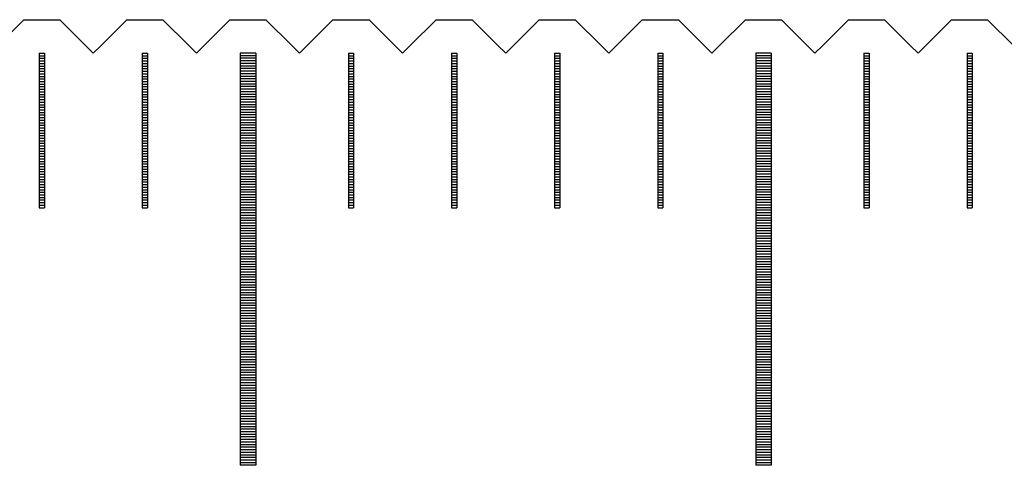
# Model space of a CAD drawing. Units: millimetres. Extents: x 7796 to 8925, y -7860 to -7056.
# Drawn here: x 8116 to 8135, y -7555 to -7546 of the extents above; entities that cross this region are included whole.
import ezdxf

# ---------------------------------------------------------------- set-up
doc = ezdxf.new("R2010")
doc.units = ezdxf.units.MM
for name, color, linetype in [('01', 4, 'Continuous'), ('H', 2, 'Continuous'), ('W', 7, 'Continuous')]:
    doc.layers.add(name, color=color, linetype=linetype)

# ---------------------------------------------------------------- blocks, each defined once
blk = doc.blocks.new('A$C748837A0')
at = {"layer": '01'}
for p, q in [((-230.15, -0.65), (-230.15, -8.65)), ((-229.85, -0.65), (-230.15, -0.65)), ((-229.85, -0.65), (-229.85, -8.65)), ((-220.15, -0.65), (-220.15, -8.65)), ((-219.85, -0.65), (-220.15, -0.65)), ((-219.85, -0.65), (-219.85, -8.65)), ((-229.85, -8.65), (-230.15, -8.65)), ((-219.85, -8.65), (-220.15, -8.65))]:
    blk.add_line(p, q, dxfattribs=at)
at = {"layer": 'H'}
for p, q in [((-234.05, -0.7), (-233.95, -0.7)), ((-234.05, -0.75), (-233.95, -0.75)), ((-232.05, -0.7), (-231.95, -0.7)), ((-232.05, -0.75), (-231.95, -0.75)), ((-229.85, -0.7), (-230.15, -0.7)), ((-229.85, -0.75), (-230.15, -0.75)), ((-228.05, -0.7), (-227.95, -0.7)), ((-228.05, -0.75), (-227.95, -0.75)), ((-226.05, -0.7), (-225.95, -0.7)), ((-226.05, -0.75), (-225.95, -0.75)), ((-224.05, -0.7), (-223.95, -0.7)), ((-224.05, -0.75), (-223.95, -0.75)), ((-222.05, -0.7), (-221.95, -0.7)), ((-222.05, -0.75), (-221.95, -0.75)), ((-219.85, -0.7), (-220.15, -0.7)), ((-219.85, -0.75), (-220.15, -0.75)), ((-218.05, -0.7), (-217.95, -0.7)), ((-218.05, -0.75), (-217.95, -0.75)), ((-216.05, -0.7), (-215.95, -0.7)), ((-216.05, -0.75), (-215.95, -0.75)), ((-234.05, -0.8), (-233.95, -0.8)), ((-234.05, -0.85), (-233.95, -0.85)), ((-234.05, -0.9), (-233.95, -0.9)), ((-234.05, -0.95), (-233.95, -0.95)), ((-232.05, -0.8), (-231.95, -0.8)), ((-232.05, -0.85), (-231.95, -0.85)), ((-232.05, -0.9), (-231.95, -0.9)), ((-232.05, -0.95), (-231.95, -0.95)), ((-229.85, -0.8), (-230.15, -0.8)), ((-229.85, -0.85), (-230.15, -0.85)), ((-229.85, -0.9), (-230.15, -0.9)), ((-229.85, -0.95), (-230.15, -0.95)), ((-228.05, -0.8), (-227.95, -0.8)), ((-228.05, -0.85), (-227.95, -0.85)), ((-228.05, -0.9), (-227.95, -0.9)), ((-228.05, -0.95), (-227.95, -0.95)), ((-226.05, -0.8), (-225.95, -0.8)), ((-226.05, -0.85), (-225.95, -0.85)), ((-226.05, -0.9), (-225.95, -0.9)), ((-226.05, -0.95), (-225.95, -0.95)), ((-224.05, -0.8), (-223.95, -0.8)), ((-224.05, -0.85), (-223.95, -0.85)), ((-224.05, -0.9), (-223.95, -0.9)), ((-224.05, -0.95), (-223.95, -0.95)), ((-222.05, -0.8), (-221.95, -0.8)), ((-222.05, -0.85), (-221.95, -0.85)), ((-222.05, -0.9), (-221.95, -0.9)), ((-222.05, -0.95), (-221.95, -0.95)), ((-219.85, -0.8), (-220.15, -0.8)), ((-219.85, -0.85), (-220.15, -0.85)), ((-219.85, -0.9), (-220.15, -0.9)), ((-219.85, -0.95), (-220.15, -0.95)), ((-218.05, -0.8), (-217.95, -0.8)), ((-218.05, -0.85), (-217.95, -0.85)), ((-218.05, -0.9), (-217.95, -0.9)), ((-218.05, -0.95), (-217.95, -0.95)), ((-216.05, -0.8), (-215.95, -0.8)), ((-216.05, -0.85), (-215.95, -0.85)), ((-216.05, -0.9), (-215.95, -0.9)), ((-216.05, -0.95), (-215.95, -0.95)), ((-234.05, -1), (-233.95, -1)), ((-234.05, -1.05), (-233.95, -1.05)), ((-234.05, -1.1), (-233.95, -1.1)), ((-232.05, -1), (-231.95, -1)), ((-232.05, -1.05), (-231.95, -1.05)), ((-232.05, -1.1), (-231.95, -1.1)), ((-229.85, -1), (-230.15, -1)), ((-229.85, -1.05), (-230.15, -1.05)), ((-229.85, -1.1), (-230.15, -1.1)), ((-228.05, -1), (-227.95, -1)), ((-228.05, -1.05), (-227.95, -1.05)), ((-228.05, -1.1), (-227.95, -1.1)), ((-226.05, -1), (-225.95, -1)), ((-226.05, -1.05), (-225.95, -1.05)), ((-226.05, -1.1), (-225.95, -1.1)), ((-224.05, -1), (-223.95, -1)), ((-224.05, -1.05), (-223.95, -1.05)), ((-224.05, -1.1), (-223.95, -1.1)), ((-222.05, -1), (-221.95, -1)), ((-222.05, -1.05), (-221.95, -1.05)), ((-222.05, -1.1), (-221.95, -1.1)), ((-219.85, -1), (-220.15, -1)), ((-219.85, -1.05), (-220.15, -1.05)), ((-219.85, -1.1), (-220.15, -1.1)), ((-218.05, -1), (-217.95, -1)), ((-218.05, -1.05), (-217.95, -1.05)), ((-218.05, -1.1), (-217.95, -1.1)), ((-216.05, -1), (-215.95, -1)), ((-216.05, -1.05), (-215.95, -1.05)), ((-216.05, -1.1), (-215.95, -1.1)), ((-234.05, -1.15), (-233.95, -1.15)), ((-234.05, -1.2), (-233.95, -1.2)), ((-234.05, -1.25), (-233.95, -1.25)), ((-234.05, -1.3), (-233.95, -1.3)), ((-232.05, -1.15), (-231.95, -1.15)), ((-232.05, -1.2), (-231.95, -1.2)), ((-232.05, -1.25), (-231.95, -1.25)), ((-232.05, -1.3), (-231.95, -1.3)), ((-229.85, -1.15), (-230.15, -1.15)), ((-229.85, -1.2), (-230.15, -1.2)), ((-229.85, -1.25), (-230.15, -1.25)), ((-229.85, -1.3), (-230.15, -1.3)), ((-228.05, -1.15), (-227.95, -1.15)), ((-228.05, -1.2), (-227.95, -1.2)), ((-228.05, -1.25), (-227.95, -1.25)), ((-228.05, -1.3), (-227.95, -1.3)), ((-226.05, -1.15), (-225.95, -1.15)), ((-226.05, -1.2), (-225.95, -1.2)), ((-226.05, -1.25), (-225.95, -1.25)), ((-226.05, -1.3), (-225.95, -1.3)), ((-224.05, -1.15), (-223.95, -1.15)), ((-224.05, -1.2), (-223.95, -1.2)), ((-224.05, -1.25), (-223.95, -1.25)), ((-224.05, -1.3), (-223.95, -1.3)), ((-222.05, -1.15), (-221.95, -1.15)), ((-222.05, -1.2), (-221.95, -1.2)), ((-222.05, -1.25), (-221.95, -1.25)), ((-222.05, -1.3), (-221.95, -1.3)), ((-219.85, -1.15), (-220.15, -1.15)), ((-219.85, -1.2), (-220.15, -1.2)), ((-219.85, -1.25), (-220.15, -1.25)), ((-219.85, -1.3), (-220.15, -1.3)), ((-218.05, -1.15), (-217.95, -1.15)), ((-218.05, -1.2), (-217.95, -1.2)), ((-218.05, -1.25), (-217.95, -1.25)), ((-218.05, -1.3), (-217.95, -1.3)), ((-216.05, -1.15), (-215.95, -1.15)), ((-216.05, -1.2), (-215.95, -1.2)), ((-216.05, -1.25), (-215.95, -1.25)), ((-216.05, -1.3), (-215.95, -1.3)), ((-234.05, -1.35), (-233.95, -1.35)), ((-234.05, -1.4), (-233.95, -1.4)), ((-234.05, -1.45), (-233.95, -1.45)), ((-234.05, -1.5), (-233.95, -1.5)), ((-232.05, -1.35), (-231.95, -1.35)), ((-232.05, -1.4), (-231.95, -1.4)), ((-232.05, -1.45), (-231.95, -1.45)), ((-232.05, -1.5), (-231.95, -1.5)), ((-229.85, -1.35), (-230.15, -1.35)), ((-229.85, -1.4), (-230.15, -1.4)), ((-229.85, -1.45), (-230.15, -1.45)), ((-229.85, -1.5), (-230.15, -1.5)), ((-228.05, -1.35), (-227.95, -1.35)), ((-228.05, -1.4), (-227.95, -1.4)), ((-228.05, -1.45), (-227.95, -1.45)), ((-228.05, -1.5), (-227.95, -1.5)), ((-226.05, -1.35), (-225.95, -1.35)), ((-226.05, -1.4), (-225.95, -1.4)), ((-226.05, -1.45), (-225.95, -1.45)), ((-226.05, -1.5), (-225.95, -1.5)), ((-224.05, -1.35), (-223.95, -1.35)), ((-224.05, -1.4), (-223.95, -1.4)), ((-224.05, -1.45), (-223.95, -1.45)), ((-224.05, -1.5), (-223.95, -1.5)), ((-222.05, -1.35), (-221.95, -1.35)), ((-222.05, -1.4), (-221.95, -1.4)), ((-222.05, -1.45), (-221.95, -1.45)), ((-222.05, -1.5), (-221.95, -1.5)), ((-219.85, -1.35), (-220.15, -1.35)), ((-219.85, -1.4), (-220.15, -1.4)), ((-219.85, -1.45), (-220.15, -1.45)), ((-219.85, -1.5), (-220.15, -1.5)), ((-218.05, -1.35), (-217.95, -1.35)), ((-218.05, -1.4), (-217.95, -1.4)), ((-218.05, -1.45), (-217.95, -1.45)), ((-218.05, -1.5), (-217.95, -1.5)), ((-216.05, -1.35), (-215.95, -1.35)), ((-216.05, -1.4), (-215.95, -1.4)), ((-216.05, -1.45), (-215.95, -1.45)), ((-216.05, -1.5), (-215.95, -1.5)), ((-234.05, -1.55), (-233.95, -1.55)), ((-234.05, -1.6), (-233.95, -1.6)), ((-234.05, -1.65), (-233.95, -1.65)), ((-234.05, -1.7), (-233.95, -1.7)), ((-232.05, -1.55), (-231.95, -1.55)), ((-232.05, -1.6), (-231.95, -1.6)), ((-232.05, -1.65), (-231.95, -1.65)), ((-232.05, -1.7), (-231.95, -1.7)), ((-229.85, -1.55), (-230.15, -1.55)), ((-229.85, -1.6), (-230.15, -1.6)), ((-229.85, -1.65), (-230.15, -1.65)), ((-229.85, -1.7), (-230.15, -1.7)), ((-228.05, -1.55), (-227.95, -1.55)), ((-228.05, -1.6), (-227.95, -1.6)), ((-228.05, -1.65), (-227.95, -1.65)), ((-228.05, -1.7), (-227.95, -1.7)), ((-226.05, -1.55), (-225.95, -1.55)), ((-226.05, -1.6), (-225.95, -1.6)), ((-226.05, -1.65), (-225.95, -1.65)), ((-226.05, -1.7), (-225.95, -1.7)), ((-224.05, -1.55), (-223.95, -1.55)), ((-224.05, -1.6), (-223.95, -1.6)), ((-224.05, -1.65), (-223.95, -1.65)), ((-224.05, -1.7), (-223.95, -1.7)), ((-222.05, -1.55), (-221.95, -1.55)), ((-222.05, -1.6), (-221.95, -1.6)), ((-222.05, -1.65), (-221.95, -1.65)), ((-222.05, -1.7), (-221.95, -1.7)), ((-219.85, -1.55), (-220.15, -1.55)), ((-219.85, -1.6), (-220.15, -1.6)), ((-219.85, -1.65), (-220.15, -1.65)), ((-219.85, -1.7), (-220.15, -1.7)), ((-218.05, -1.55), (-217.95, -1.55)), ((-218.05, -1.6), (-217.95, -1.6)), ((-218.05, -1.65), (-217.95, -1.65)), ((-218.05, -1.7), (-217.95, -1.7)), ((-216.05, -1.55), (-215.95, -1.55)), ((-216.05, -1.6), (-215.95, -1.6)), ((-216.05, -1.65), (-215.95, -1.65)), ((-216.05, -1.7), (-215.95, -1.7)), ((-234.05, -1.75), (-233.95, -1.75)), ((-234.05, -1.8), (-233.95, -1.8)), ((-234.05, -1.85), (-233.95, -1.85)), ((-234.05, -1.9), (-233.95, -1.9)), ((-232.05, -1.75), (-231.95, -1.75)), ((-232.05, -1.8), (-231.95, -1.8)), ((-232.05, -1.85), (-231.95, -1.85)), ((-232.05, -1.9), (-231.95, -1.9)), ((-229.85, -1.75), (-230.15, -1.75)), ((-229.85, -1.8), (-230.15, -1.8)), ((-229.85, -1.85), (-230.15, -1.85)), ((-229.85, -1.9), (-230.15, -1.9)), ((-228.05, -1.75), (-227.95, -1.75)), ((-228.05, -1.8), (-227.95, -1.8)), ((-228.05, -1.85), (-227.95, -1.85)), ((-228.05, -1.9), (-227.95, -1.9)), ((-226.05, -1.75), (-225.95, -1.75)), ((-226.05, -1.8), (-225.95, -1.8)), ((-226.05, -1.85), (-225.95, -1.85)), ((-226.05, -1.9), (-225.95, -1.9)), ((-224.05, -1.75), (-223.95, -1.75)), ((-224.05, -1.8), (-223.95, -1.8)), ((-224.05, -1.85), (-223.95, -1.85)), ((-224.05, -1.9), (-223.95, -1.9)), ((-222.05, -1.75), (-221.95, -1.75)), ((-222.05, -1.8), (-221.95, -1.8)), ((-222.05, -1.85), (-221.95, -1.85)), ((-222.05, -1.9), (-221.95, -1.9)), ((-219.85, -1.75), (-220.15, -1.75)), ((-219.85, -1.8), (-220.15, -1.8)), ((-219.85, -1.85), (-220.15, -1.85)), ((-219.85, -1.9), (-220.15, -1.9)), ((-218.05, -1.75), (-217.95, -1.75)), ((-218.05, -1.8), (-217.95, -1.8)), ((-218.05, -1.85), (-217.95, -1.85)), ((-218.05, -1.9), (-217.95, -1.9)), ((-216.05, -1.75), (-215.95, -1.75)), ((-216.05, -1.8), (-215.95, -1.8)), ((-216.05, -1.85), (-215.95, -1.85)), ((-216.05, -1.9), (-215.95, -1.9)), ((-234.05, -1.95), (-233.95, -1.95)), ((-234.05, -2), (-233.95, -2)), ((-234.05, -2.05), (-233.95, -2.05)), ((-234.05, -2.1), (-233.95, -2.1)), ((-232.05, -1.95), (-231.95, -1.95)), ((-232.05, -2), (-231.95, -2)), ((-232.05, -2.05), (-231.95, -2.05)), ((-232.05, -2.1), (-231.95, -2.1)), ((-229.85, -1.95), (-230.15, -1.95)), ((-229.85, -2), (-230.15, -2)), ((-229.85, -2.05), (-230.15, -2.05)), ((-229.85, -2.1), (-230.15, -2.1)), ((-228.05, -1.95), (-227.95, -1.95)), ((-228.05, -2), (-227.95, -2)), ((-228.05, -2.05), (-227.95, -2.05)), ((-228.05, -2.1), (-227.95, -2.1)), ((-226.05, -1.95), (-225.95, -1.95)), ((-226.05, -2), (-225.95, -2)), ((-226.05, -2.05), (-225.95, -2.05)), ((-226.05, -2.1), (-225.95, -2.1)), ((-224.05, -1.95), (-223.95, -1.95)), ((-224.05, -2), (-223.95, -2)), ((-224.05, -2.05), (-223.95, -2.05)), ((-224.05, -2.1), (-223.95, -2.1)), ((-222.05, -1.95), (-221.95, -1.95)), ((-222.05, -2), (-221.95, -2)), ((-222.05, -2.05), (-221.95, -2.05)), ((-222.05, -2.1), (-221.95, -2.1)), ((-219.85, -1.95), (-220.15, -1.95)), ((-219.85, -2), (-220.15, -2)), ((-219.85, -2.05), (-220.15, -2.05)), ((-219.85, -2.1), (-220.15, -2.1)), ((-218.05, -1.95), (-217.95, -1.95)), ((-218.05, -2), (-217.95, -2)), ((-218.05, -2.05), (-217.95, -2.05)), ((-218.05, -2.1), (-217.95, -2.1)), ((-216.05, -1.95), (-215.95, -1.95)), ((-216.05, -2), (-215.95, -2)), ((-216.05, -2.05), (-215.95, -2.05)), ((-216.05, -2.1), (-215.95, -2.1)), ((-234.05, -2.15), (-233.95, -2.15)), ((-234.05, -2.2), (-233.95, -2.2)), ((-234.05, -2.25), (-233.95, -2.25)), ((-232.05, -2.15), (-231.95, -2.15)), ((-232.05, -2.2), (-231.95, -2.2)), ((-232.05, -2.25), (-231.95, -2.25)), ((-229.85, -2.15), (-230.15, -2.15)), ((-229.85, -2.2), (-230.15, -2.2)), ((-229.85, -2.25), (-230.15, -2.25)), ((-228.05, -2.15), (-227.95, -2.15)), ((-228.05, -2.2), (-227.95, -2.2)), ((-228.05, -2.25), (-227.95, -2.25)), ((-226.05, -2.15), (-225.95, -2.15)), ((-226.05, -2.2), (-225.95, -2.2)), ((-226.05, -2.25), (-225.95, -2.25)), ((-224.05, -2.15), (-223.95, -2.15)), ((-224.05, -2.2), (-223.95, -2.2)), ((-224.05, -2.25), (-223.95, -2.25)), ((-222.05, -2.15), (-221.95, -2.15)), ((-222.05, -2.2), (-221.95, -2.2)), ((-222.05, -2.25), (-221.95, -2.25)), ((-219.85, -2.15), (-220.15, -2.15)), ((-219.85, -2.2), (-220.15, -2.2)), ((-219.85, -2.25), (-220.15, -2.25)), ((-218.05, -2.15), (-217.95, -2.15)), ((-218.05, -2.2), (-217.95, -2.2)), ((-218.05, -2.25), (-217.95, -2.25)), ((-216.05, -2.15), (-215.95, -2.15)), ((-216.05, -2.2), (-215.95, -2.2)), ((-216.05, -2.25), (-215.95, -2.25)), ((-234.05, -2.3), (-233.95, -2.3)), ((-234.05, -2.35), (-233.95, -2.35)), ((-234.05, -2.4), (-233.95, -2.4)), ((-234.05, -2.45), (-233.95, -2.45)), ((-232.05, -2.3), (-231.95, -2.3)), ((-232.05, -2.35), (-231.95, -2.35)), ((-232.05, -2.4), (-231.95, -2.4)), ((-232.05, -2.45), (-231.95, -2.45)), ((-229.85, -2.3), (-230.15, -2.3)), ((-229.85, -2.35), (-230.15, -2.35)), ((-229.85, -2.4), (-230.15, -2.4)), ((-229.85, -2.45), (-230.15, -2.45)), ((-228.05, -2.3), (-227.95, -2.3)), ((-228.05, -2.35), (-227.95, -2.35)), ((-228.05, -2.4), (-227.95, -2.4)), ((-228.05, -2.45), (-227.95, -2.45)), ((-226.05, -2.3), (-225.95, -2.3)), ((-226.05, -2.35), (-225.95, -2.35)), ((-226.05, -2.4), (-225.95, -2.4)), ((-226.05, -2.45), (-225.95, -2.45)), ((-224.05, -2.3), (-223.95, -2.3)), ((-224.05, -2.35), (-223.95, -2.35)), ((-224.05, -2.4), (-223.95, -2.4)), ((-224.05, -2.45), (-223.95, -2.45)), ((-222.05, -2.3), (-221.95, -2.3)), ((-222.05, -2.35), (-221.95, -2.35)), ((-222.05, -2.4), (-221.95, -2.4)), ((-222.05, -2.45), (-221.95, -2.45)), ((-219.85, -2.3), (-220.15, -2.3)), ((-219.85, -2.35), (-220.15, -2.35)), ((-219.85, -2.4), (-220.15, -2.4)), ((-219.85, -2.45), (-220.15, -2.45)), ((-218.05, -2.3), (-217.95, -2.3)), ((-218.05, -2.35), (-217.95, -2.35)), ((-218.05, -2.4), (-217.95, -2.4)), ((-218.05, -2.45), (-217.95, -2.45)), ((-216.05, -2.3), (-215.95, -2.3)), ((-216.05, -2.35), (-215.95, -2.35)), ((-216.05, -2.4), (-215.95, -2.4)), ((-216.05, -2.45), (-215.95, -2.45)), ((-234.05, -2.5), (-233.95, -2.5)), ((-234.05, -2.55), (-233.95, -2.55)), ((-234.05, -2.6), (-233.95, -2.6)), ((-234.05, -2.65), (-233.95, -2.65)), ((-232.05, -2.5), (-231.95, -2.5)), ((-232.05, -2.55), (-231.95, -2.55)), ((-232.05, -2.6), (-231.95, -2.6)), ((-232.05, -2.65), (-231.95, -2.65)), ((-229.85, -2.5), (-230.15, -2.5)), ((-229.85, -2.55), (-230.15, -2.55)), ((-229.85, -2.6), (-230.15, -2.6)), ((-229.85, -2.65), (-230.15, -2.65)), ((-228.05, -2.5), (-227.95, -2.5)), ((-228.05, -2.55), (-227.95, -2.55)), ((-228.05, -2.6), (-227.95, -2.6)), ((-228.05, -2.65), (-227.95, -2.65)), ((-226.05, -2.5), (-225.95, -2.5)), ((-226.05, -2.55), (-225.95, -2.55)), ((-226.05, -2.6), (-225.95, -2.6)), ((-226.05, -2.65), (-225.95, -2.65)), ((-224.05, -2.5), (-223.95, -2.5)), ((-224.05, -2.55), (-223.95, -2.55)), ((-224.05, -2.6), (-223.95, -2.6)), ((-224.05, -2.65), (-223.95, -2.65)), ((-222.05, -2.5), (-221.95, -2.5)), ((-222.05, -2.55), (-221.95, -2.55)), ((-222.05, -2.6), (-221.95, -2.6)), ((-222.05, -2.65), (-221.95, -2.65)), ((-219.85, -2.5), (-220.15, -2.5)), ((-219.85, -2.55), (-220.15, -2.55)), ((-219.85, -2.6), (-220.15, -2.6)), ((-219.85, -2.65), (-220.15, -2.65)), ((-218.05, -2.5), (-217.95, -2.5)), ((-218.05, -2.55), (-217.95, -2.55)), ((-218.05, -2.6), (-217.95, -2.6)), ((-218.05, -2.65), (-217.95, -2.65)), ((-216.05, -2.5), (-215.95, -2.5)), ((-216.05, -2.55), (-215.95, -2.55)), ((-216.05, -2.6), (-215.95, -2.6)), ((-216.05, -2.65), (-215.95, -2.65)), ((-234.05, -2.7), (-233.95, -2.7)), ((-234.05, -2.75), (-233.95, -2.75)), ((-234.05, -2.8), (-233.95, -2.8)), ((-234.05, -2.85), (-233.95, -2.85)), ((-232.05, -2.7), (-231.95, -2.7)), ((-232.05, -2.75), (-231.95, -2.75)), ((-232.05, -2.8), (-231.95, -2.8)), ((-232.05, -2.85), (-231.95, -2.85)), ((-229.85, -2.7), (-230.15, -2.7)), ((-229.85, -2.75), (-230.15, -2.75)), ((-229.85, -2.8), (-230.15, -2.8)), ((-229.85, -2.85), (-230.15, -2.85)), ((-228.05, -2.7), (-227.95, -2.7)), ((-228.05, -2.75), (-227.95, -2.75)), ((-228.05, -2.8), (-227.95, -2.8)), ((-228.05, -2.85), (-227.95, -2.85)), ((-226.05, -2.7), (-225.95, -2.7)), ((-226.05, -2.75), (-225.95, -2.75)), ((-226.05, -2.8), (-225.95, -2.8)), ((-226.05, -2.85), (-225.95, -2.85)), ((-224.05, -2.7), (-223.95, -2.7)), ((-224.05, -2.75), (-223.95, -2.75)), ((-224.05, -2.8), (-223.95, -2.8)), ((-224.05, -2.85), (-223.95, -2.85)), ((-222.05, -2.7), (-221.95, -2.7)), ((-222.05, -2.75), (-221.95, -2.75)), ((-222.05, -2.8), (-221.95, -2.8)), ((-222.05, -2.85), (-221.95, -2.85)), ((-219.85, -2.7), (-220.15, -2.7)), ((-219.85, -2.75), (-220.15, -2.75)), ((-219.85, -2.8), (-220.15, -2.8)), ((-219.85, -2.85), (-220.15, -2.85)), ((-218.05, -2.7), (-217.95, -2.7)), ((-218.05, -2.75), (-217.95, -2.75)), ((-218.05, -2.8), (-217.95, -2.8)), ((-218.05, -2.85), (-217.95, -2.85)), ((-216.05, -2.7), (-215.95, -2.7)), ((-216.05, -2.75), (-215.95, -2.75)), ((-216.05, -2.8), (-215.95, -2.8)), ((-216.05, -2.85), (-215.95, -2.85)), ((-234.05, -2.9), (-233.95, -2.9)), ((-234.05, -2.95), (-233.95, -2.95)), ((-234.05, -3), (-233.95, -3)), ((-234.05, -3.05), (-233.95, -3.05)), ((-232.05, -2.9), (-231.95, -2.9)), ((-232.05, -2.95), (-231.95, -2.95)), ((-232.05, -3), (-231.95, -3)), ((-232.05, -3.05), (-231.95, -3.05)), ((-229.85, -2.9), (-230.15, -2.9)), ((-229.85, -2.95), (-230.15, -2.95)), ((-229.85, -3), (-230.15, -3)), ((-229.85, -3.05), (-230.15, -3.05)), ((-228.05, -2.9), (-227.95, -2.9)), ((-228.05, -2.95), (-227.95, -2.95)), ((-228.05, -3), (-227.95, -3)), ((-228.05, -3.05), (-227.95, -3.05)), ((-226.05, -2.9), (-225.95, -2.9)), ((-226.05, -2.95), (-225.95, -2.95)), ((-226.05, -3), (-225.95, -3)), ((-226.05, -3.05), (-225.95, -3.05)), ((-224.05, -2.9), (-223.95, -2.9)), ((-224.05, -2.95), (-223.95, -2.95)), ((-224.05, -3), (-223.95, -3)), ((-224.05, -3.05), (-223.95, -3.05)), ((-222.05, -2.9), (-221.95, -2.9)), ((-222.05, -2.95), (-221.95, -2.95)), ((-222.05, -3), (-221.95, -3)), ((-222.05, -3.05), (-221.95, -3.05)), ((-219.85, -2.9), (-220.15, -2.9)), ((-219.85, -2.95), (-220.15, -2.95)), ((-219.85, -3), (-220.15, -3)), ((-219.85, -3.05), (-220.15, -3.05)), ((-218.05, -2.9), (-217.95, -2.9)), ((-218.05, -2.95), (-217.95, -2.95)), ((-218.05, -3), (-217.95, -3)), ((-218.05, -3.05), (-217.95, -3.05)), ((-216.05, -2.9), (-215.95, -2.9)), ((-216.05, -2.95), (-215.95, -2.95)), ((-216.05, -3), (-215.95, -3)), ((-216.05, -3.05), (-215.95, -3.05)), ((-234.05, -3.1), (-233.95, -3.1)), ((-234.05, -3.15), (-233.95, -3.15)), ((-234.05, -3.2), (-233.95, -3.2)), ((-232.05, -3.1), (-231.95, -3.1)), ((-232.05, -3.15), (-231.95, -3.15)), ((-232.05, -3.2), (-231.95, -3.2)), ((-229.85, -3.1), (-230.15, -3.1)), ((-229.85, -3.15), (-230.15, -3.15)), ((-229.85, -3.2), (-230.15, -3.2)), ((-228.05, -3.1), (-227.95, -3.1)), ((-228.05, -3.15), (-227.95, -3.15)), ((-228.05, -3.2), (-227.95, -3.2)), ((-226.05, -3.1), (-225.95, -3.1)), ((-226.05, -3.15), (-225.95, -3.15)), ((-226.05, -3.2), (-225.95, -3.2)), ((-224.05, -3.1), (-223.95, -3.1)), ((-224.05, -3.15), (-223.95, -3.15)), ((-224.05, -3.2), (-223.95, -3.2)), ((-222.05, -3.1), (-221.95, -3.1)), ((-222.05, -3.15), (-221.95, -3.15)), ((-222.05, -3.2), (-221.95, -3.2)), ((-219.85, -3.1), (-220.15, -3.1)), ((-219.85, -3.15), (-220.15, -3.15)), ((-219.85, -3.2), (-220.15, -3.2)), ((-218.05, -3.1), (-217.95, -3.1)), ((-218.05, -3.15), (-217.95, -3.15)), ((-218.05, -3.2), (-217.95, -3.2)), ((-216.05, -3.1), (-215.95, -3.1)), ((-216.05, -3.15), (-215.95, -3.15)), ((-216.05, -3.2), (-215.95, -3.2)), ((-234.05, -3.25), (-233.95, -3.25)), ((-234.05, -3.3), (-233.95, -3.3)), ((-234.05, -3.35), (-233.95, -3.35)), ((-234.05, -3.4), (-233.95, -3.4)), ((-232.05, -3.25), (-231.95, -3.25)), ((-232.05, -3.3), (-231.95, -3.3)), ((-232.05, -3.35), (-231.95, -3.35)), ((-232.05, -3.4), (-231.95, -3.4)), ((-229.85, -3.25), (-230.15, -3.25)), ((-229.85, -3.3), (-230.15, -3.3)), ((-229.85, -3.35), (-230.15, -3.35)), ((-229.85, -3.4), (-230.15, -3.4)), ((-228.05, -3.25), (-227.95, -3.25)), ((-228.05, -3.3), (-227.95, -3.3)), ((-228.05, -3.35), (-227.95, -3.35)), ((-228.05, -3.4), (-227.95, -3.4)), ((-226.05, -3.25), (-225.95, -3.25)), ((-226.05, -3.3), (-225.95, -3.3)), ((-226.05, -3.35), (-225.95, -3.35)), ((-226.05, -3.4), (-225.95, -3.4)), ((-224.05, -3.25), (-223.95, -3.25)), ((-224.05, -3.3), (-223.95, -3.3)), ((-224.05, -3.35), (-223.95, -3.35)), ((-224.05, -3.4), (-223.95, -3.4)), ((-222.05, -3.25), (-221.95, -3.25)), ((-222.05, -3.3), (-221.95, -3.3)), ((-222.05, -3.35), (-221.95, -3.35)), ((-222.05, -3.4), (-221.95, -3.4)), ((-219.85, -3.25), (-220.15, -3.25)), ((-219.85, -3.3), (-220.15, -3.3)), ((-219.85, -3.35), (-220.15, -3.35)), ((-219.85, -3.4), (-220.15, -3.4)), ((-218.05, -3.25), (-217.95, -3.25)), ((-218.05, -3.3), (-217.95, -3.3)), ((-218.05, -3.35), (-217.95, -3.35)), ((-218.05, -3.4), (-217.95, -3.4)), ((-216.05, -3.25), (-215.95, -3.25)), ((-216.05, -3.3), (-215.95, -3.3)), ((-216.05, -3.35), (-215.95, -3.35)), ((-216.05, -3.4), (-215.95, -3.4)), ((-234.05, -3.45), (-233.95, -3.45)), ((-234.05, -3.5), (-233.95, -3.5)), ((-234.05, -3.55), (-233.95, -3.55)), ((-234.05, -3.6), (-233.95, -3.6)), ((-232.05, -3.45), (-231.95, -3.45)), ((-232.05, -3.5), (-231.95, -3.5)), ((-232.05, -3.55), (-231.95, -3.55)), ((-232.05, -3.6), (-231.95, -3.6)), ((-229.85, -3.45), (-230.15, -3.45)), ((-229.85, -3.5), (-230.15, -3.5)), ((-229.85, -3.55), (-230.15, -3.55)), ((-229.85, -3.6), (-230.15, -3.6)), ((-228.05, -3.45), (-227.95, -3.45)), ((-228.05, -3.5), (-227.95, -3.5)), ((-228.05, -3.55), (-227.95, -3.55)), ((-228.05, -3.6), (-227.95, -3.6)), ((-226.05, -3.45), (-225.95, -3.45)), ((-226.05, -3.5), (-225.95, -3.5)), ((-226.05, -3.55), (-225.95, -3.55)), ((-226.05, -3.6), (-225.95, -3.6)), ((-224.05, -3.45), (-223.95, -3.45)), ((-224.05, -3.5), (-223.95, -3.5)), ((-224.05, -3.55), (-223.95, -3.55)), ((-224.05, -3.6), (-223.95, -3.6)), ((-222.05, -3.45), (-221.95, -3.45)), ((-222.05, -3.5), (-221.95, -3.5)), ((-222.05, -3.55), (-221.95, -3.55)), ((-222.05, -3.6), (-221.95, -3.6)), ((-219.85, -3.45), (-220.15, -3.45)), ((-219.85, -3.5), (-220.15, -3.5)), ((-219.85, -3.55), (-220.15, -3.55)), ((-219.85, -3.6), (-220.15, -3.6)), ((-218.05, -3.45), (-217.95, -3.45)), ((-218.05, -3.5), (-217.95, -3.5)), ((-218.05, -3.55), (-217.95, -3.55)), ((-218.05, -3.6), (-217.95, -3.6)), ((-216.05, -3.45), (-215.95, -3.45)), ((-216.05, -3.5), (-215.95, -3.5)), ((-216.05, -3.55), (-215.95, -3.55)), ((-216.05, -3.6), (-215.95, -3.6)), ((-229.85, -3.65), (-230.15, -3.65)), ((-229.85, -3.7), (-230.15, -3.7)), ((-229.85, -3.75), (-230.15, -3.75)), ((-229.85, -3.8), (-230.15, -3.8)), ((-219.85, -3.65), (-220.15, -3.65)), ((-219.85, -3.7), (-220.15, -3.7)), ((-219.85, -3.75), (-220.15, -3.75)), ((-219.85, -3.8), (-220.15, -3.8)), ((-229.85, -3.85), (-230.15, -3.85)), ((-229.85, -3.9), (-230.15, -3.9)), ((-229.85, -3.95), (-230.15, -3.95)), ((-229.85, -4), (-230.15, -4)), ((-219.85, -3.85), (-220.15, -3.85)), ((-219.85, -3.9), (-220.15, -3.9)), ((-219.85, -3.95), (-220.15, -3.95)), ((-219.85, -4), (-220.15, -4)), ((-229.85, -4.05), (-230.15, -4.05)), ((-229.85, -4.1), (-230.15, -4.1)), ((-229.85, -4.15), (-230.15, -4.15)), ((-229.85, -4.2), (-230.15, -4.2)), ((-219.85, -4.05), (-220.15, -4.05)), ((-219.85, -4.1), (-220.15, -4.1)), ((-219.85, -4.15), (-220.15, -4.15)), ((-219.85, -4.2), (-220.15, -4.2)), ((-229.85, -4.25), (-230.15, -4.25)), ((-229.85, -4.3), (-230.15, -4.3)), ((-229.85, -4.35), (-230.15, -4.35)), ((-219.85, -4.25), (-220.15, -4.25)), ((-219.85, -4.3), (-220.15, -4.3)), ((-219.85, -4.35), (-220.15, -4.35)), ((-229.85, -4.4), (-230.15, -4.4)), ((-229.85, -4.45), (-230.15, -4.45)), ((-229.85, -4.5), (-230.15, -4.5)), ((-229.85, -4.55), (-230.15, -4.55)), ((-219.85, -4.4), (-220.15, -4.4)), ((-219.85, -4.45), (-220.15, -4.45)), ((-219.85, -4.5), (-220.15, -4.5)), ((-219.85, -4.55), (-220.15, -4.55)), ((-229.85, -4.6), (-230.15, -4.6)), ((-229.85, -4.65), (-230.15, -4.65)), ((-229.85, -4.7), (-230.15, -4.7)), ((-229.85, -4.75), (-230.15, -4.75)), ((-219.85, -4.6), (-220.15, -4.6)), ((-219.85, -4.65), (-220.15, -4.65)), ((-219.85, -4.7), (-220.15, -4.7)), ((-219.85, -4.75), (-220.15, -4.75)), ((-229.85, -4.8), (-230.15, -4.8)), ((-229.85, -4.85), (-230.15, -4.85)), ((-229.85, -4.9), (-230.15, -4.9)), ((-229.85, -4.95), (-230.15, -4.95)), ((-219.85, -4.8), (-220.15, -4.8)), ((-219.85, -4.85), (-220.15, -4.85)), ((-219.85, -4.9), (-220.15, -4.9)), ((-219.85, -4.95), (-220.15, -4.95)), ((-229.85, -5), (-230.15, -5)), ((-229.85, -5.05), (-230.15, -5.05)), ((-229.85, -5.1), (-230.15, -5.1)), ((-229.85, -5.15), (-230.15, -5.15)), ((-219.85, -5), (-220.15, -5)), ((-219.85, -5.05), (-220.15, -5.05)), ((-219.85, -5.1), (-220.15, -5.1)), ((-219.85, -5.15), (-220.15, -5.15)), ((-229.85, -5.2), (-230.15, -5.2)), ((-229.85, -5.25), (-230.15, -5.25)), ((-229.85, -5.3), (-230.15, -5.3)), ((-219.85, -5.2), (-220.15, -5.2)), ((-219.85, -5.25), (-220.15, -5.25)), ((-219.85, -5.3), (-220.15, -5.3)), ((-229.85, -5.35), (-230.15, -5.35)), ((-229.85, -5.4), (-230.15, -5.4)), ((-229.85, -5.45), (-230.15, -5.45)), ((-229.85, -5.5), (-230.15, -5.5)), ((-219.85, -5.35), (-220.15, -5.35)), ((-219.85, -5.4), (-220.15, -5.4)), ((-219.85, -5.45), (-220.15, -5.45)), ((-219.85, -5.5), (-220.15, -5.5)), ((-229.85, -5.55), (-230.15, -5.55)), ((-229.85, -5.6), (-230.15, -5.6)), ((-229.85, -5.65), (-230.15, -5.65)), ((-229.85, -5.7), (-230.15, -5.7)), ((-219.85, -5.55), (-220.15, -5.55)), ((-219.85, -5.6), (-220.15, -5.6)), ((-219.85, -5.65), (-220.15, -5.65)), ((-219.85, -5.7), (-220.15, -5.7)), ((-229.85, -5.75), (-230.15, -5.75)), ((-229.85, -5.8), (-230.15, -5.8)), ((-229.85, -5.85), (-230.15, -5.85)), ((-229.85, -5.9), (-230.15, -5.9)), ((-219.85, -5.75), (-220.15, -5.75)), ((-219.85, -5.8), (-220.15, -5.8)), ((-219.85, -5.85), (-220.15, -5.85)), ((-219.85, -5.9), (-220.15, -5.9)), ((-229.85, -5.95), (-230.15, -5.95)), ((-229.85, -6), (-230.15, -6)), ((-229.85, -6.05), (-230.15, -6.05)), ((-229.85, -6.1), (-230.15, -6.1)), ((-219.85, -5.95), (-220.15, -5.95)), ((-219.85, -6), (-220.15, -6)), ((-219.85, -6.05), (-220.15, -6.05)), ((-219.85, -6.1), (-220.15, -6.1)), ((-229.85, -6.15), (-230.15, -6.15)), ((-229.85, -6.2), (-230.15, -6.2)), ((-229.85, -6.25), (-230.15, -6.25)), ((-229.85, -6.3), (-230.15, -6.3)), ((-219.85, -6.15), (-220.15, -6.15)), ((-219.85, -6.2), (-220.15, -6.2)), ((-219.85, -6.25), (-220.15, -6.25)), ((-219.85, -6.3), (-220.15, -6.3)), ((-229.85, -6.35), (-230.15, -6.35)), ((-229.85, -6.4), (-230.15, -6.4)), ((-229.85, -6.45), (-230.15, -6.45)), ((-219.85, -6.35), (-220.15, -6.35)), ((-219.85, -6.4), (-220.15, -6.4)), ((-219.85, -6.45), (-220.15, -6.45)), ((-229.85, -6.5), (-230.15, -6.5)), ((-229.85, -6.55), (-230.15, -6.55)), ((-229.85, -6.6), (-230.15, -6.6)), ((-229.85, -6.65), (-230.15, -6.65)), ((-219.85, -6.5), (-220.15, -6.5)), ((-219.85, -6.55), (-220.15, -6.55)), ((-219.85, -6.6), (-220.15, -6.6)), ((-219.85, -6.65), (-220.15, -6.65)), ((-229.85, -6.7), (-230.15, -6.7)), ((-229.85, -6.75), (-230.15, -6.75)), ((-229.85, -6.8), (-230.15, -6.8)), ((-229.85, -6.85), (-230.15, -6.85)), ((-219.85, -6.7), (-220.15, -6.7)), ((-219.85, -6.75), (-220.15, -6.75)), ((-219.85, -6.8), (-220.15, -6.8)), ((-219.85, -6.85), (-220.15, -6.85)), ((-229.85, -6.9), (-230.15, -6.9)), ((-229.85, -6.95), (-230.15, -6.95)), ((-229.85, -7), (-230.15, -7)), ((-229.85, -7.05), (-230.15, -7.05)), ((-219.85, -6.9), (-220.15, -6.9)), ((-219.85, -6.95), (-220.15, -6.95)), ((-219.85, -7), (-220.15, -7)), ((-219.85, -7.05), (-220.15, -7.05)), ((-229.85, -7.1), (-230.15, -7.1)), ((-229.85, -7.15), (-230.15, -7.15)), ((-229.85, -7.2), (-230.15, -7.2)), ((-229.85, -7.25), (-230.15, -7.25)), ((-219.85, -7.1), (-220.15, -7.1)), ((-219.85, -7.15), (-220.15, -7.15)), ((-219.85, -7.2), (-220.15, -7.2)), ((-219.85, -7.25), (-220.15, -7.25)), ((-229.85, -7.3), (-230.15, -7.3)), ((-229.85, -7.35), (-230.15, -7.35)), ((-229.85, -7.4), (-230.15, -7.4)), ((-219.85, -7.3), (-220.15, -7.3)), ((-219.85, -7.35), (-220.15, -7.35)), ((-219.85, -7.4), (-220.15, -7.4)), ((-229.85, -7.45), (-230.15, -7.45)), ((-229.85, -7.5), (-230.15, -7.5)), ((-229.85, -7.55), (-230.15, -7.55)), ((-229.85, -7.6), (-230.15, -7.6)), ((-219.85, -7.45), (-220.15, -7.45)), ((-219.85, -7.5), (-220.15, -7.5)), ((-219.85, -7.55), (-220.15, -7.55)), ((-219.85, -7.6), (-220.15, -7.6)), ((-229.85, -7.65), (-230.15, -7.65)), ((-229.85, -7.7), (-230.15, -7.7)), ((-229.85, -7.75), (-230.15, -7.75)), ((-229.85, -7.8), (-230.15, -7.8)), ((-219.85, -7.65), (-220.15, -7.65)), ((-219.85, -7.7), (-220.15, -7.7)), ((-219.85, -7.75), (-220.15, -7.75)), ((-219.85, -7.8), (-220.15, -7.8)), ((-229.85, -7.85), (-230.15, -7.85)), ((-229.85, -7.9), (-230.15, -7.9)), ((-229.85, -7.95), (-230.15, -7.95)), ((-229.85, -8), (-230.15, -8)), ((-219.85, -7.85), (-220.15, -7.85)), ((-219.85, -7.9), (-220.15, -7.9)), ((-219.85, -7.95), (-220.15, -7.95)), ((-219.85, -8), (-220.15, -8)), ((-229.85, -8.05), (-230.15, -8.05)), ((-229.85, -8.1), (-230.15, -8.1)), ((-229.85, -8.15), (-230.15, -8.15)), ((-229.85, -8.2), (-230.15, -8.2)), ((-219.85, -8.05), (-220.15, -8.05)), ((-219.85, -8.1), (-220.15, -8.1)), ((-219.85, -8.15), (-220.15, -8.15)), ((-219.85, -8.2), (-220.15, -8.2)), ((-229.85, -8.25), (-230.15, -8.25)), ((-229.85, -8.3), (-230.15, -8.3)), ((-229.85, -8.35), (-230.15, -8.35)), ((-229.85, -8.4), (-230.15, -8.4)), ((-219.85, -8.25), (-220.15, -8.25)), ((-219.85, -8.3), (-220.15, -8.3)), ((-219.85, -8.35), (-220.15, -8.35)), ((-219.85, -8.4), (-220.15, -8.4)), ((-229.85, -8.45), (-230.15, -8.45)), ((-229.85, -8.5), (-230.15, -8.5)), ((-229.85, -8.55), (-230.15, -8.55)), ((-219.85, -8.45), (-220.15, -8.45)), ((-219.85, -8.5), (-220.15, -8.5)), ((-219.85, -8.55), (-220.15, -8.55)), ((-229.85, -8.6), (-230.15, -8.6)), ((-219.85, -8.6), (-220.15, -8.6))]:
    blk.add_line(p, q, dxfattribs=at)
at = {"layer": 'W'}
for p, q in [((-234.05, -0.65), (-234.05, -3.65)), ((-234.05, -0.65), (-233.95, -0.65)), ((-233.95, -0.65), (-233.95, -3.65)), ((-232.05, -0.65), (-232.05, -3.65)), ((-232.05, -0.65), (-231.95, -0.65)), ((-231.95, -0.65), (-231.95, -3.65)), ((-228.05, -0.65), (-228.05, -3.65)), ((-228.05, -0.65), (-227.95, -0.65)), ((-227.95, -0.65), (-227.95, -3.65)), ((-226.05, -0.65), (-226.05, -3.65)), ((-226.05, -0.65), (-225.95, -0.65)), ((-225.95, -0.65), (-225.95, -3.65)), ((-224.05, -0.65), (-224.05, -3.65)), ((-224.05, -0.65), (-223.95, -0.65)), ((-223.95, -0.65), (-223.95, -3.65)), ((-222.05, -0.65), (-222.05, -3.65)), ((-222.05, -0.65), (-221.95, -0.65)), ((-221.95, -0.65), (-221.95, -3.65)), ((-218.05, -0.65), (-218.05, -3.65)), ((-218.05, -0.65), (-217.95, -0.65)), ((-217.95, -0.65), (-217.95, -3.65)), ((-216.05, -0.65), (-216.05, -3.65)), ((-216.05, -0.65), (-215.95, -0.65)), ((-215.95, -0.65), (-215.95, -3.65)), ((-234.05, -3.65), (-233.95, -3.65)), ((-234.05, -3.65), (-233.95, -3.65)), ((-232.05, -3.65), (-231.95, -3.65)), ((-232.05, -3.65), (-231.95, -3.65)), ((-228.05, -3.65), (-227.95, -3.65)), ((-228.05, -3.65), (-227.95, -3.65)), ((-226.05, -3.65), (-225.95, -3.65)), ((-226.05, -3.65), (-225.95, -3.65)), ((-224.05, -3.65), (-223.95, -3.65)), ((-224.05, -3.65), (-223.95, -3.65)), ((-222.05, -3.65), (-221.95, -3.65)), ((-222.05, -3.65), (-221.95, -3.65)), ((-218.05, -3.65), (-217.95, -3.65)), ((-218.05, -3.65), (-217.95, -3.65)), ((-216.05, -3.65), (-215.95, -3.65)), ((-216.05, -3.65), (-215.95, -3.65))]:
    blk.add_line(p, q, dxfattribs=at)

msp = doc.modelspace()

# ---------------------------------------------------------------- linework, layer by layer
at = {"layer": 'W'}
msp.add_lwpolyline([(8115.8271, -7546.4331), (8116.3271, -7545.9331), (8117.0271, -7545.9331), (8117.5271, -7546.4331), (8117.6771, -7546.5831), (8117.8271, -7546.4331), (8118.3271, -7545.9331), (8119.0271, -7545.9331), (8119.5271, -7546.4331), (8119.6771, -7546.5831), (8119.8271, -7546.4331), (8120.3271, -7545.9331), (8121.0271, -7545.9331), (8121.5271, -7546.4331), (8121.6771, -7546.5831), (8121.8271, -7546.4331), (8122.3271, -7545.9331), (8123.0271, -7545.9331), (8123.5271, -7546.4331), (8123.6771, -7546.5831), (8123.8271, -7546.4331), (8124.3271, -7545.9331), (8125.0271, -7545.9331), (8125.5271, -7546.4331), (8125.6771, -7546.5831), (8125.8271, -7546.4331), (8126.3271, -7545.9331), (8127.0271, -7545.9331), (8127.5271, -7546.4331), (8127.6771, -7546.5831), (8127.8271, -7546.4331), (8128.3271, -7545.9331), (8129.0271, -7545.9331), (8129.5271, -7546.4331), (8129.6771, -7546.5831), (8129.8271, -7546.4331), (8130.3271, -7545.9331), (8131.0271, -7545.9331), (8131.5271, -7546.4331), (8131.6771, -7546.5831), (8131.8271, -7546.4331), (8132.3271, -7545.9331), (8133.0271, -7545.9331), (8133.5271, -7546.4331), (8133.6771, -7546.5831), (8133.8271, -7546.4331), (8134.3271, -7545.9331), (8135.0271, -7545.9331), (8135.5271, -7546.4331)], dxfattribs=at)

# ---------------------------------------------------------------- block references
msp.add_blockref('A$C748837A0', (8350.6771, -7545.9331))

doc.saveas('drawing.dxf')
